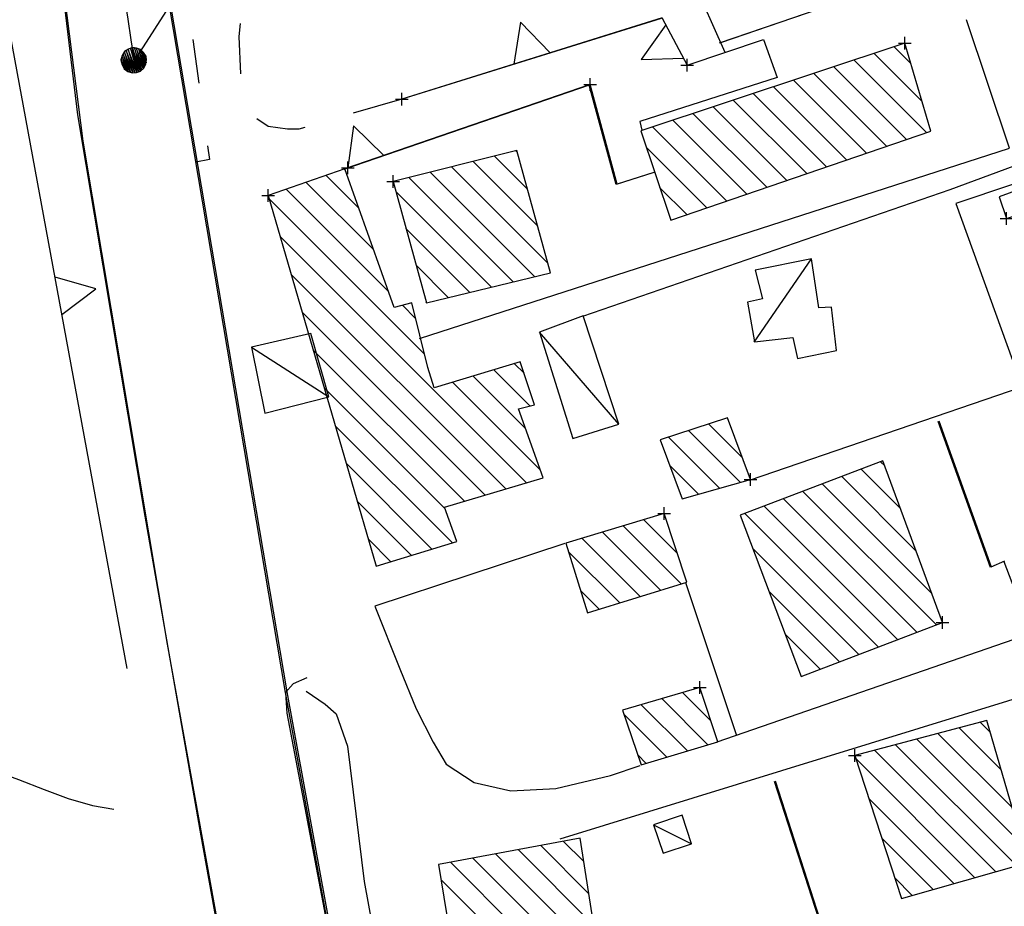
# Model space of a CAD drawing. Units: millimetres. Extents: x -34408 to -19725, y -2196 to 7659.
# Drawn here: x -34362 to -34361, y 7595 to 7596 of the extents above; entities that cross this region are included whole.
import ezdxf

# ---------------------------------------------------------------- set-up
doc = ezdxf.new("R2010")
doc.units = ezdxf.units.MM
doc.header["$LTSCALE"] = 2
doc.header["$MEASUREMENT"] = 0
doc.header["$PDMODE"] = 2
doc.header["$PDSIZE"] = 0.01
for name, color, linetype in [('CONF', 7, 'CONTINUOUS'), ('DSG', 7, 'CONTINUOUS'), ('LIMITI', 7, 'CONTINUOUS')]:
    doc.layers.add(name, color=color, linetype=linetype)

msp = doc.modelspace()

# ---------------------------------------------------------------- linework, layer by layer
at = {"layer": 'CONF'}
for p, q in [((-34361.7651, 7596.9338), (-34362.1769, 7596.2887)), ((-34361.9373, 7595.2884), (-34362.1213, 7596.3758)), ((-34362.2581, 7596.1614), (-34362.1249, 7595.3648)), ((-34362.1249, 7595.3648), (-34361.9275, 7594.2704)), ((-34361.9373, 7595.2884), (-34361.9355, 7595.2556)), ((-34361.9355, 7595.2556), (-34361.8331, 7594.7176))]:
    msp.add_line(p, q, dxfattribs=at)
msp.add_arc((-34352.7019, 7597.8177), 9.5976, 176.45788, 189.16683, dxfattribs=at)
at = {"layer": 'DSG'}
for p, q in [((-34361.2502, 7596.3171), (-34359.5302, 7596.9055)), ((-34361.2485, 7596.3178), (-34359.5285, 7596.9062)), ((-34362.1879, 7595.3262), (-34362.4113, 7596.5362)), ((-34361.2769, 7596.3804), (-34361.2419, 7596.302)), ((-34361.3429, 7596.3557), (-34361.755, 7596.2273)), ((-34361.3413, 7596.3564), (-34361.7533, 7596.228)), ((-34361.3413, 7596.3562), (-34361.3015, 7596.2818)), ((-34362.084, 7596.3224), (-34362.0745, 7596.2531)), ((-34361.3015, 7596.2818), (-34361.1809, 7596.3224)), ((-34361.1809, 7596.3224), (-34361.1589, 7596.2622)), ((-34361.0056, 7596.3002), (-34360.9297, 7596.2243)), ((-34360.9473, 7596.2843), (-34360.9737, 7596.3107)), ((-34360.9227, 7596.1749), (-34361.0374, 7596.2896)), ((-34360.9859, 7596.1532), (-34361.1012, 7596.2685)), ((-34361.0693, 7596.279), (-34360.9543, 7596.164)), ((-34361.1589, 7596.2622), (-34361.3767, 7596.1926)), ((-34361.1331, 7596.2579), (-34361.0175, 7596.1424)), ((-34361.4565, 7596.2501), (-34361.845, 7596.1165)), ((-34361.4549, 7596.2508), (-34361.8433, 7596.1173)), ((-34361.4141, 7596.0927), (-34361.4565, 7596.2501)), ((-34361.4125, 7596.0934), (-34361.4549, 7596.2508)), ((-34361.1968, 7596.2368), (-34361.0807, 7596.1207)), ((-34361.0491, 7596.1315), (-34361.1649, 7596.2474)), ((-34361.7533, 7596.228), (-34361.8302, 7596.2058)), ((-34361.1123, 7596.1099), (-34361.2287, 7596.2263)), ((-34361.2606, 7596.2157), (-34361.1438, 7596.099)), ((-34361.3767, 7596.1926), (-34361.3731, 7596.1788)), ((-34361.3243, 7596.1946), (-34361.207, 7596.0774)), ((-34361.1754, 7596.0882), (-34361.2924, 7596.2052)), ((-34361.2386, 7596.0665), (-34361.3562, 7596.1841)), ((-34361.5727, 7596.146), (-34361.5707, 7596.144)), ((-34361.3665, 7596.152), (-34361.2702, 7596.0557)), ((-34361.6405, 7596.129), (-34361.5382, 7596.0267)), ((-34361.5544, 7596.0854), (-34361.6066, 7596.1375)), ((-34361.522, 7595.9681), (-34361.6744, 7596.1205)), ((-34361.8213, 7596.0553), (-34361.8731, 7596.107)), ((-34361.5772, 7595.9384), (-34361.7423, 7596.1035)), ((-34361.7083, 7596.112), (-34361.5429, 7595.9466)), ((-34361.3558, 7596.1109), (-34361.4141, 7596.0927)), ((-34361.3541, 7596.1116), (-34361.4125, 7596.0934)), ((-34361.7747, 7595.9238), (-34361.9362, 7596.0853)), ((-34361.9046, 7596.0961), (-34361.798, 7595.9895)), ((-34361.7629, 7596.0816), (-34361.6113, 7595.9301)), ((-34361.3018, 7596.0449), (-34361.3451, 7596.0881)), ((-34361.9633, 7596.07), (-34361.7174, 7595.8241)), ((-34361.6456, 7595.9219), (-34361.7468, 7596.0232)), ((-34361.556, 7595.6202), (-34361.9459, 7596.0101)), ((-34361.1953, 7595.8432), (-34361.1047, 7595.975)), ((-34361.7308, 7595.9647), (-34361.6798, 7595.9137)), ((-34361.9285, 7595.9502), (-34361.5887, 7595.6105)), ((-34361.7315, 7595.8806), (-34361.7524, 7595.9015)), ((-34361.714, 7595.9055), (-34361.7148, 7595.9063)), ((-34361.6214, 7595.6007), (-34361.911, 7595.8904)), ((-34361.4097, 7595.7132), (-34361.5353, 7595.859)), ((-34361.9915, 7595.835), (-34361.8691, 7595.7566)), ((-34361.8935, 7595.8305), (-34361.6541, 7595.5911)), ((-34361.5597, 7595.7937), (-34361.5749, 7595.8088)), ((-34361.5578, 7595.7069), (-34361.6402, 7595.7893)), ((-34361.6076, 7595.7991), (-34361.5506, 7595.7421)), ((-34361.6852, 7595.5798), (-34361.8761, 7595.7706)), ((-34361.6729, 7595.7795), (-34361.5343, 7595.641)), ((-34361.2031, 7595.6247), (-34360.7711, 7595.7725)), ((-34361.8586, 7595.7107), (-34361.6733, 7595.5254)), ((-34361.2674, 7595.7134), (-34361.2146, 7595.6606)), ((-34360.9049, 7595.7178), (-34360.8219, 7595.4865)), ((-34360.9033, 7595.7186), (-34360.8203, 7595.4872)), ((-34361.3312, 7595.6924), (-34361.2504, 7595.6116)), ((-34361.2173, 7595.6209), (-34361.2993, 7595.7029)), ((-34361.7057, 7595.5154), (-34361.8411, 7595.6508)), ((-34361.2835, 7595.6022), (-34361.3293, 7595.6481)), ((-34360.9888, 7595.647), (-34360.9954, 7595.6536)), ((-34360.939, 7595.5123), (-34361.0568, 7595.6302)), ((-34361.0261, 7595.6419), (-34360.9639, 7595.5797)), ((-34361.0875, 7595.6184), (-34360.9141, 7595.445)), ((-34360.907, 7595.3955), (-34361.1182, 7595.6067)), ((-34361.8237, 7595.5909), (-34361.7381, 7595.5054)), ((-34360.9684, 7595.372), (-34361.1796, 7595.5832)), ((-34361.1489, 7595.595), (-34360.9377, 7595.3837)), ((-34361.2103, 7595.5715), (-34360.9991, 7595.3603)), ((-34361.3113, 7595.4604), (-34361.403, 7595.5521)), ((-34361.3704, 7595.5619), (-34361.3174, 7595.509)), ((-34361.4356, 7595.5422), (-34361.3436, 7595.4503)), ((-34361.7705, 7595.4954), (-34361.8063, 7595.5311)), ((-34361.376, 7595.4402), (-34361.4682, 7595.5324)), ((-34361.4893, 7595.5111), (-34361.4083, 7595.4301)), ((-34361.0298, 7595.3486), (-34361.1977, 7595.5165)), ((-34360.8203, 7595.4872), (-34360.7987, 7595.4966)), ((-34360.8003, 7595.4959), (-34360.7688, 7595.414)), ((-34361.304, 7595.4625), (-34361.2234, 7595.2203)), ((-34361.4407, 7595.42), (-34361.4703, 7595.4497)), ((-34361.1718, 7595.4482), (-34361.0605, 7595.3368)), ((-34361.0912, 7595.3251), (-34361.146, 7595.3799)), ((-34361.9251, 7595.3018), (-34361.9373, 7595.2884)), ((-34361.9035, 7595.3114), (-34361.9251, 7595.3018)), ((-34361.9045, 7595.2904), (-34361.8745, 7595.27)), ((-34361.2642, 7595.2435), (-34361.3087, 7595.2881)), ((-34361.3415, 7595.2785), (-34361.2686, 7595.2055)), ((-34361.8745, 7595.27), (-34361.8571, 7595.2546)), ((-34361.3011, 7595.1957), (-34361.3743, 7595.2689)), ((-34361.8571, 7595.2546), (-34361.8391, 7595.203)), ((-34361.402, 7595.2541), (-34361.3338, 7595.1858)), ((-34360.8374, 7595.2411), (-34360.8218, 7595.2255)), ((-34360.8045, 7595.1657), (-34360.871, 7595.2322)), ((-34360.7699, 7595.0463), (-34360.9381, 7595.2145)), ((-34360.9045, 7595.2233), (-34360.7872, 7595.106)), ((-34361.8391, 7595.203), (-34361.8127, 7594.989)), ((-34360.8129, 7595.0044), (-34361.0052, 7595.1967)), ((-34360.9717, 7595.2056), (-34360.7798, 7595.0138)), ((-34361.3663, 7595.176), (-34361.3798, 7595.1894)), ((-34361.0342, 7595.1833), (-34360.846, 7594.995)), ((-34361.1637, 7595.1477), (-34361.0162, 7594.6904)), ((-34361.1621, 7595.1484), (-34361.0146, 7594.6911)), ((-34360.8791, 7594.9857), (-34361.0138, 7595.1204)), ((-34362.2431, 7595.1092), (-34362.2095, 7595.1036)), ((-34361.3547, 7595.0786), (-34361.2945, 7595.0486)), ((-34361.4976, 7595.0527), (-34361.4654, 7595.0205)), ((-34360.9933, 7595.0575), (-34360.9122, 7594.9764)), ((-34361.5692, 7595.0394), (-34361.4497, 7594.9199)), ((-34361.4575, 7594.9702), (-34361.5334, 7595.0461)), ((-34361.6407, 7595.0261), (-34361.4339, 7594.8193)), ((-34361.4418, 7594.8696), (-34361.6049, 7595.0328)), ((-34361.3852, 7594.7282), (-34361.6765, 7595.0195)), ((-34361.6912, 7594.9918), (-34361.3735, 7594.674)), ((-34360.9452, 7594.967), (-34360.9729, 7594.9947)), ((-34361.8127, 7594.989), (-34361.7659, 7594.7298))]:
    msp.add_line(p, q, dxfattribs=at)
for points in [[(-34362.3595, 7597.1642, 0), (-34362.3435, 7596.904, 0), (-34362.3161, 7596.6128, 0), (-34362.2911, 7596.419, 0), (-34362.2581, 7596.1614, 0), (-34362.1249, 7595.3648, 0), (-34361.9275, 7594.2704, 0), (-34361.9981, 7594.2234, 0)], [(-34360.0506, 7596.3937, 0), (-34360.8859, 7596.0843, 0), (-34361.4672, 7595.8837, 0)], [(-34362.0081, 7596.2679, 0), (-34362.0109, 7596.3272, 0), (-34362.0085, 7596.3477, 0)], [(-34361.7254, 7595.8487, 0), (-34360.7911, 7596.1503, 0), (-34360.8591, 7596.3533, 0)], [(-34361.5187, 7596.3011, 0), (-34361.5652, 7596.3495, 0), (-34361.576, 7596.2833, 0)], [(-34361.3355, 7596.3455, 0), (-34361.3743, 7596.2907, 0), (-34361.3072, 7596.2926, 0)], [(-34362.1769, 7596.2887, 0), (-34362.1587, 7596.2963, 0), (-34362.1622, 7596.3019, 0), (-34362.1669, 7596.3064, 0), (-34362.1736, 7596.3087, 0), (-34362.1795, 7596.3096, 0), (-34362.1863, 7596.3071, 0), (-34362.1926, 7596.3032, 0), (-34362.1962, 7596.2969, 0), (-34362.198, 7596.2897, 0), (-34362.1962, 7596.2824, 0), (-34362.1931, 7596.2761, 0), (-34362.1873, 7596.2717, 0), (-34362.1805, 7596.2693, 0), (-34362.1735, 7596.2699, 0), (-34362.1669, 7596.2723, 0), (-34362.1621, 7596.2764, 0), (-34362.1585, 7596.283, 0), (-34362.158, 7596.2898, 0), (-34362.1587, 7596.2963, 0), (-34362.1583, 7596.289, 0), (-34362.1611, 7596.2998, 0), (-34362.1582, 7596.2855, 0), (-34362.1641, 7596.3034, 0), (-34362.1594, 7596.2823, 0), (-34362.1664, 7596.3056, 0), (-34362.1611, 7596.279, 0), (-34362.1698, 7596.3072, 0), (-34362.1628, 7596.2762, 0), (-34362.1732, 7596.3082, 0), (-34362.1653, 7596.2742, 0), (-34362.1765, 7596.309, 0), (-34362.1676, 7596.2726, 0), (-34362.1799, 7596.3093, 0), (-34362.1701, 7596.2715, 0), (-34362.183, 7596.3084, 0), (-34362.1727, 7596.2705, 0), (-34362.1864, 7596.3067, 0), (-34362.176, 7596.2702, 0), (-34362.1895, 7596.3049, 0), (-34362.1792, 7596.2697, 0), (-34362.1926, 7596.3024, 0), (-34362.1829, 7596.2702, 0), (-34362.1946, 7596.299, 0), (-34362.1864, 7596.2716, 0), (-34362.1963, 7596.2955, 0), (-34362.1905, 7596.2745, 0), (-34362.1975, 7596.2914, 0), (-34362.193, 7596.2761, 0)], [(-34361.9069, 7596.1832, 0), (-34361.9163, 7596.1804, 0), (-34361.9343, 7596.1802, 0), (-34361.9647, 7596.1846, 0), (-34361.9826, 7596.1965, 0)], [(-34361.7819, 7596.1384, 0), (-34361.8298, 7596.1854, 0), (-34361.8386, 7596.1189, 0)], [(-34360.5156, 7596.1837, 0), (-34360.8761, 7596.0627, 0), (-34360.6427, 7595.4177, 0)], [(-34362.0609, 7596.154, 0), (-34362.0579, 7596.1322, 0), (-34362.0793, 7596.1278, 0)], [(-34360.5965, 7596.1565, 0), (-34360.3859, 7595.5101, 0), (-34361.2547, 7595.2095, 0)], [(-34362.2914, 7595.8868, 0), (-34362.2379, 7595.9272, 0), (-34362.3023, 7595.9457, 0)], [(-34361.5024, 7595.0563, 0), (-34360.4429, 7595.3833, 0), (-34359.7925, 7595.5933, 0)], [(-34361.4952, 7595.5241, 0), (-34361.7958, 7595.4251, 0), (-34361.7563, 7595.3259, 0), (-34361.7304, 7595.2625, 0), (-34361.7038, 7595.2095, 0), (-34361.6829, 7595.1747, 0), (-34361.6386, 7595.1455, 0), (-34361.5809, 7595.1325, 0), (-34361.5097, 7595.1361, 0), (-34361.4231, 7595.1569, 0), (-34361.3759, 7595.1729, 0)], [(-34362.4009, 7595.1652, 0), (-34362.36, 7595.1506, 0), (-34362.3195, 7595.1344, 0)], [(-34362.3195, 7595.1344, 0), (-34362.2816, 7595.1206, 0), (-34362.2431, 7595.1092, 0)]]:
    msp.add_polyline3d(points, dxfattribs=at)
for points in [[(-34360.9567, 7596.3163, 0), (-34361.3751, 7596.1778, 0), (-34361.3276, 7596.0361, 0), (-34360.9159, 7596.1772, 0)], [(-34361.7671, 7596.0972, 0), (-34361.7145, 7595.9054, 0), (-34361.5177, 7595.9526, 0), (-34361.5713, 7596.1464, 0)], [(-34361.9649, 7596.0754, 0), (-34361.7937, 7595.4882, 0), (-34361.6661, 7595.5276, 0), (-34361.6859, 7595.5816, 0), (-34361.5297, 7595.628, 0), (-34361.5687, 7595.7376, 0), (-34361.5431, 7595.744, 0), (-34361.5657, 7595.8116, 0), (-34361.7019, 7595.7708, 0), (-34361.7121, 7595.803, 0), (-34361.7377, 7595.9054, 0), (-34361.7655, 7595.898, 0), (-34361.8433, 7596.1173, 0)], [(-34360.7441, 7596.0962, 0), (-34360.8077, 7596.073, 0), (-34360.7961, 7596.039, 0), (-34360.7299, 7596.0604, 0)], [(-34361.1951, 7595.8434, 0), (-34361.1341, 7595.8504, 0), (-34361.1271, 7595.8172, 0), (-34361.0651, 7595.8296, 0), (-34361.0729, 7595.8986, 0), (-34361.0931, 7595.8974, 0), (-34361.1047, 7595.9752, 0), (-34361.1939, 7595.9572, 0), (-34361.1825, 7595.9116, 0), (-34361.2061, 7595.9062, 0)], [(-34361.4097, 7595.7132, 0), (-34361.4663, 7595.8848, 0), (-34361.5353, 7595.859, 0), (-34361.4827, 7595.6906, 0)], [(-34361.9915, 7595.835, 0), (-34361.9703, 7595.7304, 0), (-34361.8691, 7595.7566, 0), (-34361.8973, 7595.8566, 0)], [(-34361.2015, 7595.6254, 0), (-34361.2377, 7595.7232, 0), (-34361.3441, 7595.6882, 0), (-34361.3097, 7595.5948, 0)], [(-34360.8971, 7595.3992, 0), (-34360.9917, 7595.655, 0), (-34361.2175, 7595.5688, 0), (-34361.1209, 7595.3138, 0)], [(-34361.3381, 7595.5716, 0), (-34361.4935, 7595.5248, 0), (-34361.4593, 7595.4142, 0), (-34361.3023, 7595.4632, 0)], [(-34361.2815, 7595.296, 0), (-34361.4041, 7595.2602, 0), (-34361.3743, 7595.1736, 0), (-34361.2531, 7595.2102, 0)], [(-34361.0359, 7595.1886, 0), (-34360.9623, 7594.9622, 0), (-34360.7619, 7595.0188, 0), (-34360.8271, 7595.2438, 0)], [(-34361.3547, 7595.0786, 0), (-34361.3397, 7595.0336, 0), (-34361.2945, 7595.0486, 0), (-34361.3097, 7595.0938, 0)], [(-34361.2379, 7594.3528, 0), (-34361.3085, 7594.596, 0), (-34361.3525, 7594.584, 0), (-34361.3599, 7594.6118, 0), (-34361.3963, 7594.779, 0), (-34361.4263, 7594.7712, 0), (-34361.4712, 7595.0577, 0), (-34361.6951, 7595.016, 0), (-34361.6485, 7594.7282, 0), (-34361.6955, 7594.7174, 0), (-34361.5755, 7594.2264, 0), (-34361.4075, 7594.2684, 0), (-34361.4177, 7594.3028, 0)]]:
    msp.add_polyline3d(points, close=True, dxfattribs=at)
for p in [(-34360.9567, 7596.3163), (-34361.3015, 7596.2818), (-34361.4549, 7596.2508), (-34361.7533, 7596.228), (-34361.8386, 7596.1189), (-34361.7671, 7596.0972), (-34361.9649, 7596.0754), (-34360.7961, 7596.039), (-34361.2015, 7595.6254), (-34361.3381, 7595.5716), (-34360.8971, 7595.3992), (-34361.2815, 7595.296), (-34361.0359, 7595.1886)]:
    msp.add_point(p, dxfattribs=at)
at = {"layer": 'LIMITI'}
for points in [[(-34361.9454, 7594.3625), (-34362.0712, 7595.0614), (-34362.1598, 7595.5674), (-34362.2662, 7596.2029), (-34362.2921, 7596.4181), (-34362.3132, 7596.5812), (-34362.3297, 7596.7431), (-34362.3424, 7596.8782), (-34362.3519, 7597.0169), (-34362.359, 7597.1336)], [(-34361.3061, 7593.2604), (-34361.4535, 7593.5184), (-34361.5633, 7593.7388), (-34361.6171, 7593.904), (-34361.6329, 7593.9566), (-34361.6845, 7594.0942), (-34361.833, 7594.7169), (-34361.9373, 7595.2884), (-34362.1213, 7596.3758)], [(-34361.3036, 7593.2613), (-34361.451, 7593.5193), (-34361.5608, 7593.7397), (-34361.6146, 7593.9049), (-34361.6304, 7593.9575), (-34361.682, 7594.0951), (-34361.8305, 7594.7178), (-34361.9348, 7595.2893), (-34362.1188, 7596.3767)]]:
    msp.add_lwpolyline(points, dxfattribs=at)

doc.saveas('drawing.dxf')
